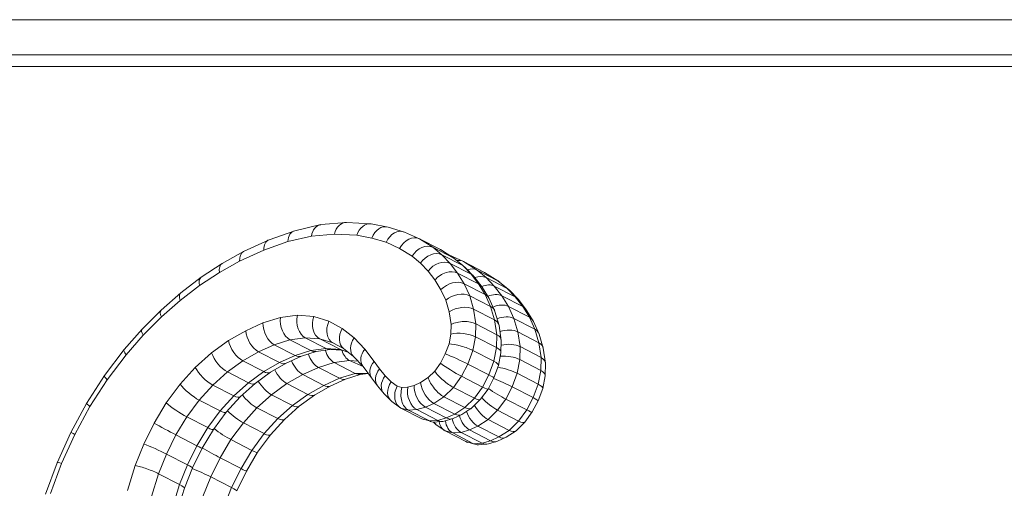
# Model space of a CAD drawing. Units: millimetres. Extents: x -4070 to 22989, y -10600 to 2508.
# Drawn here: x -3153 to -2872, y 153 to 287 of the extents above; entities that cross this region are included whole.
import ezdxf

# ---------------------------------------------------------------- set-up
doc = ezdxf.new("R2010")
doc.units = ezdxf.units.MM

msp = doc.modelspace()

# ---------------------------------------------------------------- linework, layer by layer
at = {"color": 7, "linetype": 'Continuous', "lineweight": 15}
for p, q in [((-2831.84, 286.67), (-3185.39, 286.67)), ((-2848.03, 276.62), (-3190.22, 276.62)), ((-2851.36, 273.33), (-3193.54, 273.33)), ((-3067.47, 228.23), (-3074.89, 226.51)), ((-3060.14, 228.85), (-3067.47, 228.23)), ((-3053.12, 228.42), (-3060.14, 228.85)), ((-3048.29, 227.53), (-3053.12, 228.42)), ((-3074.89, 226.51), (-3082.25, 223.94)), ((-3070.15, 224.97), (-3076.91, 223.39)), ((-3063.57, 225.56), (-3070.15, 224.97)), ((-3057.19, 225.19), (-3063.57, 225.56)), ((-3052.92, 224.41), (-3057.19, 225.19)), ((-3043.59, 226.11), (-3048.29, 227.53)), ((-3039.32, 224.19), (-3043.59, 226.11)), ((-3082.25, 223.94), (-3089.54, 220.58)), ((-3076.91, 223.39), (-3083.77, 220.98)), ((-3048.82, 223.19), (-3052.92, 224.41)), ((-3044.97, 221.47), (-3048.82, 223.19)), ((-3039.32, 224.19), (-3035.49, 221.77)), ((-3039.32, 224.19), (-3033.34, 221.12)), ((-3089.54, 220.58), (-3095.63, 217.18)), ((-3083.77, 220.98), (-3090.64, 217.81)), ((-3041.4, 219.21), (-3044.97, 221.47)), ((-3035.49, 221.77), (-3032.93, 219.62)), ((-3035.49, 221.77), (-3029.51, 218.69)), ((-3029.51, 218.69), (-3033.34, 221.12)), ((-3029.51, 218.69), (-3033.34, 221.12)), ((-3032.93, 219.62), (-3030.56, 217.19)), ((-3032.93, 219.62), (-3026.95, 216.54)), ((-3026.7, 217.7), (-3030.89, 219.58)), ((-3095.63, 217.18), (-3101.61, 213.27)), ((-3090.64, 217.81), (-3096.4, 214.59)), ((-3039.04, 217.24), (-3041.4, 219.21)), ((-3036.86, 214.99), (-3039.04, 217.24)), ((-3030.56, 217.19), (-3028.44, 214.43)), ((-3030.56, 217.19), (-3024.58, 214.11)), ((-3026.24, 216.02), (-3029.51, 218.69)), ((-3026.95, 216.54), (-3029.51, 218.69)), ((-3024.58, 214.11), (-3026.95, 216.54)), ((-3026.7, 217.7), (-3022.87, 215.27)), ((-3026.7, 217.7), (-3020.72, 214.62)), ((-3096.4, 214.59), (-3102.07, 210.88)), ((-3034.9, 212.45), (-3036.86, 214.99)), ((-3028.44, 214.43), (-3026.53, 211.4)), ((-3028.44, 214.43), (-3022.46, 211.35)), ((-3023.68, 213.36), (-3026.24, 216.02)), ((-3022.46, 211.35), (-3024.58, 214.11)), ((-3022.87, 215.27), (-3020.3, 213.12)), ((-3022.87, 215.27), (-3016.89, 212.19)), ((-3016.89, 212.19), (-3020.72, 214.62)), ((-3016.89, 212.19), (-3020.72, 214.62)), ((-3102.07, 210.88), (-3107.61, 206.63)), ((-3101.61, 213.27), (-3107.44, 208.8)), ((-3033.17, 209.69), (-3034.9, 212.45)), ((-3026.53, 211.4), (-3024.97, 207.97)), ((-3026.53, 211.4), (-3020.55, 208.32)), ((-3021.43, 210.43), (-3023.68, 213.36)), ((-3020.55, 208.32), (-3022.46, 211.35)), ((-3020.3, 213.12), (-3017.94, 210.69)), ((-3020.3, 213.12), (-3014.32, 210.05)), ((-3013.61, 209.52), (-3016.89, 212.19)), ((-3014.32, 210.05), (-3016.89, 212.19)), ((-3107.44, 208.8), (-3113.08, 203.85)), ((-3031.79, 206.66), (-3033.17, 209.69)), ((-3019.39, 207.14), (-3021.43, 210.43)), ((-3018.99, 204.89), (-3020.55, 208.32)), ((-3017.94, 210.69), (-3015.81, 207.93)), ((-3017.94, 210.69), (-3011.96, 207.61)), ((-3011.96, 207.61), (-3014.32, 210.05)), ((-3011.06, 206.86), (-3013.61, 209.52)), ((-3107.61, 206.63), (-3112.99, 201.9)), ((-3030.81, 203.34), (-3031.79, 206.66)), ((-3024.97, 207.97), (-3023.84, 204.15)), ((-3024.97, 207.97), (-3018.99, 204.89)), ((-3017.75, 203.49), (-3019.39, 207.14)), ((-3015.81, 207.93), (-3013.91, 204.9)), ((-3015.81, 207.93), (-3009.83, 204.86)), ((-3009.83, 204.86), (-3011.96, 207.61)), ((-3008.81, 203.93), (-3011.06, 206.86)), ((-3113.08, 203.85), (-3118.49, 198.45)), ((-3079.02, 201.75), (-3074.12, 202.4)), ((-3074.12, 202.4), (-3069.44, 202.05)), ((-3030.27, 199.8), (-3030.81, 203.34)), ((-3023.84, 204.15), (-3023.21, 199.94)), ((-3023.84, 204.15), (-3017.86, 201.07)), ((-3017.86, 201.07), (-3018.99, 204.89)), ((-3016.59, 199.52), (-3017.75, 203.49)), ((-3013.91, 204.9), (-3012.35, 201.47)), ((-3013.91, 204.9), (-3007.93, 201.82)), ((-3007.93, 201.82), (-3009.83, 204.86)), ((-3006.77, 200.64), (-3008.81, 203.93)), ((-3112.99, 201.9), (-3118.17, 196.73)), ((-3088.9, 198), (-3083.98, 200.19)), ((-3083.98, 200.19), (-3079.02, 201.75)), ((-3069.44, 202.05), (-3065.14, 200.72)), ((-3065.14, 200.72), (-3061.34, 198.62)), ((-3030.32, 197.02), (-3030.27, 199.8)), ((-3023.21, 199.94), (-3023.27, 196.24)), ((-3023.21, 199.94), (-3017.23, 196.86)), ((-3017.23, 196.86), (-3017.86, 201.07)), ((-3012.35, 201.47), (-3011.22, 197.65)), ((-3012.35, 201.47), (-3006.37, 198.4)), ((-3006.37, 198.4), (-3007.93, 201.82)), ((-3005.13, 196.99), (-3006.77, 200.64)), ((-3118.49, 198.45), (-3123.62, 192.6)), ((-3093.82, 195.18), (-3088.9, 198)), ((-3061.34, 198.62), (-3057.95, 195.91)), ((-3030.87, 194.21), (-3030.32, 197.02)), ((-3017.29, 193.16), (-3017.23, 196.86)), ((-3015.97, 195.23), (-3016.59, 199.52)), ((-3011.22, 197.65), (-3010.58, 193.44)), ((-3011.22, 197.65), (-3005.24, 194.57)), ((-3005.24, 194.57), (-3006.37, 198.4)), ((-3003.97, 193.02), (-3005.13, 196.99)), ((-3118.17, 196.73), (-3123.08, 191.14)), ((-3098.65, 191.68), (-3093.82, 195.18)), ((-3080.74, 193.99), (-3085.26, 191.98)), ((-3076.27, 195.4), (-3080.74, 193.99)), ((-3080.74, 193.99), (-3074.76, 190.91)), ((-3071.92, 195.98), (-3076.27, 195.4)), ((-3076.27, 195.4), (-3070.29, 192.32)), ((-3067.79, 195.67), (-3071.92, 195.98)), ((-3071.92, 195.98), (-3065.94, 192.9)), ((-3067.79, 195.67), (-3061.81, 192.59)), ((-3064.04, 194.52), (-3060.99, 192.88)), ((-3057.95, 195.91), (-3054.93, 192.72)), ((-3031.94, 191.35), (-3030.87, 194.21)), ((-3023.27, 196.24), (-3024.03, 192.34)), ((-3023.27, 196.24), (-3017.29, 193.16)), ((-3016.04, 191.65), (-3015.97, 195.23)), ((-3004.6, 190.36), (-3005.24, 194.57)), ((-3123.62, 192.6), (-3129.25, 185.17)), ((-3123.08, 191.14), (-3128.47, 184.02)), ((-3103.3, 187.53), (-3098.65, 191.68)), ((-3085.26, 191.98), (-3089.75, 189.4)), ((-3085.26, 191.98), (-3079.28, 188.9)), ((-3074.76, 190.91), (-3070.29, 192.32)), ((-3073.01, 190.69), (-3068.82, 192.04)), ((-3070.29, 192.32), (-3065.94, 192.9)), ((-3068.82, 192.04), (-3064.92, 192.6)), ((-3065.94, 192.9), (-3061.81, 192.59)), ((-3064.92, 192.6), (-3061.36, 192.41)), ((-3061.36, 192.41), (-3059.77, 191.91)), ((-3060.99, 192.88), (-3058.15, 190.65)), ((-3054.93, 192.72), (-3052.27, 189.23)), ((-3033.31, 188.75), (-3031.94, 191.35)), ((-3024.03, 192.34), (-3025.47, 188.48)), ((-3024.03, 192.34), (-3018.05, 189.26)), ((-3018.05, 189.26), (-3017.29, 193.16)), ((-3016.75, 188.04), (-3016.04, 191.65)), ((-3010.58, 193.44), (-3010.65, 189.74)), ((-3010.58, 193.44), (-3004.6, 190.36)), ((-3003.34, 188.74), (-3003.97, 193.02)), ((-3089.75, 189.4), (-3094.13, 186.23)), ((-3089.75, 189.4), (-3083.77, 186.33)), ((-3083.77, 186.33), (-3079.28, 188.9)), ((-3081.86, 186.15), (-3077.4, 188.71)), ((-3079.28, 188.9), (-3074.76, 190.91)), ((-3077.4, 188.71), (-3073.01, 190.69)), ((-3063.64, 188.9), (-3068.12, 187.49)), ((-3059.3, 189.48), (-3063.64, 188.9)), ((-3063.64, 188.9), (-3057.66, 185.82)), ((-3059.3, 189.48), (-3055.42, 187.77)), ((-3058.15, 190.65), (-3055.42, 187.77)), ((-3052.27, 189.23), (-3050.71, 187.08)), ((-3034.96, 186.46), (-3033.31, 188.75)), ((-3025.47, 188.48), (-3027.31, 184.99)), ((-3025.47, 188.48), (-3019.49, 185.41)), ((-3019.49, 185.41), (-3018.05, 189.26)), ((-3010.65, 189.74), (-3011.41, 185.84)), ((-3010.65, 189.74), (-3004.67, 186.66)), ((-3004.67, 186.66), (-3004.6, 190.36)), ((-3003.42, 185.15), (-3003.34, 188.74)), ((-3107.65, 182.73), (-3103.3, 187.53)), ((-3094.13, 186.23), (-3098.32, 182.5)), ((-3094.13, 186.23), (-3088.15, 183.15)), ((-3088.15, 183.15), (-3083.77, 186.33)), ((-3086.24, 182.97), (-3081.86, 186.15)), ((-3068.12, 187.49), (-3072.63, 185.48)), ((-3068.12, 187.49), (-3062.14, 184.42)), ((-3062.14, 184.42), (-3057.66, 185.82)), ((-3060.38, 184.19), (-3056.19, 185.54)), ((-3056.19, 185.54), (-3053.95, 185.83)), ((-3055.42, 187.77), (-3052.97, 184.56)), ((-3050.71, 187.08), (-3049.1, 185.13)), ((-3036.84, 184.62), (-3034.96, 186.46)), ((-3018.06, 184.52), (-3016.75, 188.04)), ((-3011.41, 185.84), (-3012.84, 181.99)), ((-3011.41, 185.84), (-3005.43, 182.76)), ((-3005.43, 182.76), (-3004.67, 186.66)), ((-3129.25, 185.17), (-3134.34, 177.26)), ((-3128.47, 184.02), (-3133.36, 176.41)), ((-3111.59, 177.39), (-3107.65, 182.73)), ((-3092.34, 179.42), (-3088.15, 183.15)), ((-3090.49, 179.17), (-3086.24, 182.97)), ((-3077.13, 182.91), (-3081.51, 179.73)), ((-3072.63, 185.48), (-3077.13, 182.91)), ((-3077.13, 182.91), (-3071.15, 179.83)), ((-3072.63, 185.48), (-3066.65, 182.41)), ((-3066.65, 182.41), (-3062.14, 184.42)), ((-3064.77, 182.22), (-3060.38, 184.19)), ((-3052.97, 184.56), (-3051.29, 182.25)), ((-3049.1, 185.13), (-3047.42, 183.42)), ((-3047.42, 183.42), (-3045.7, 182.14)), ((-3040.84, 182.41), (-3038.97, 183.24)), ((-3038.97, 183.24), (-3036.84, 184.62)), ((-3027.31, 184.99), (-3029.61, 181.8)), ((-3027.31, 184.99), (-3021.33, 181.91)), ((-3021.33, 181.91), (-3019.49, 185.41)), ((-3019.74, 181.32), (-3018.06, 184.52)), ((-3006.86, 178.91), (-3005.43, 182.76)), ((-3004.12, 181.54), (-3003.42, 185.15)), ((-3098.32, 182.5), (-3102.21, 178.21)), ((-3098.32, 182.5), (-3092.34, 179.42)), ((-3071.15, 179.83), (-3066.65, 182.41)), ((-3069.23, 179.65), (-3064.77, 182.22)), ((-3051.29, 182.25), (-3049.42, 180)), ((-3049.42, 180), (-3047.21, 177.79)), ((-3045.7, 182.14), (-3044.3, 181.76)), ((-3044.3, 181.76), (-3042.68, 181.86)), ((-3042.68, 181.86), (-3040.84, 182.41)), ((-3029.61, 181.8), (-3032.32, 179.15)), ((-3029.61, 181.8), (-3023.63, 178.72)), ((-3023.63, 178.72), (-3021.33, 181.91)), ((-3021.84, 178.42), (-3019.74, 181.32)), ((-3012.84, 181.99), (-3014.68, 178.49)), ((-3012.84, 181.99), (-3006.86, 178.91)), ((-3005.44, 178.02), (-3004.12, 181.54)), ((-3134.34, 177.26), (-3138.87, 168.95)), ((-3115.03, 171.65), (-3111.59, 177.39)), ((-3102.21, 178.21), (-3105.73, 173.43)), ((-3102.21, 178.21), (-3096.23, 175.13)), ((-3096.23, 175.13), (-3092.34, 179.42)), ((-3094.48, 174.76), (-3090.49, 179.17)), ((-3081.51, 179.73), (-3085.69, 176)), ((-3081.51, 179.73), (-3075.53, 176.66)), ((-3075.53, 176.66), (-3071.15, 179.83)), ((-3073.62, 176.47), (-3069.23, 179.65)), ((-3047.21, 177.79), (-3044.63, 175.93)), ((-3035.22, 177.27), (-3037.63, 176.21)), ((-3032.32, 179.15), (-3035.22, 177.27)), ((-3035.22, 177.27), (-3029.24, 174.2)), ((-3032.32, 179.15), (-3026.34, 176.07)), ((-3026.34, 176.07), (-3023.63, 178.72)), ((-3024.33, 175.97), (-3021.84, 178.42)), ((-3014.68, 178.49), (-3016.99, 175.3)), ((-3014.68, 178.49), (-3008.7, 175.41)), ((-3008.7, 175.41), (-3006.86, 178.91)), ((-3007.12, 174.82), (-3005.44, 178.02)), ((-3133.36, 176.41), (-3137.71, 168.43)), ((-3099.75, 170.35), (-3096.23, 175.13)), ((-3098.13, 169.82), (-3094.48, 174.76)), ((-3085.69, 176), (-3089.58, 171.71)), ((-3085.69, 176), (-3079.71, 172.92)), ((-3079.71, 172.92), (-3075.53, 176.66)), ((-3077.86, 172.67), (-3073.62, 176.47)), ((-3042.44, 175.33), (-3044.63, 175.93)), ((-3044.63, 175.93), (-3038.65, 172.85)), ((-3040.04, 175.48), (-3042.44, 175.33)), ((-3042.44, 175.33), (-3036.46, 172.25)), ((-3037.63, 176.21), (-3040.04, 175.48)), ((-3040.04, 175.48), (-3034.06, 172.4)), ((-3037.63, 176.21), (-3031.65, 173.13)), ((-3029.24, 174.2), (-3026.34, 176.07)), ((-3027.19, 174.1), (-3024.33, 175.97)), ((-3016.99, 175.3), (-3019.69, 172.65)), ((-3016.99, 175.3), (-3011.01, 172.22)), ((-3011.01, 172.22), (-3008.7, 175.41)), ((-3009.21, 171.92), (-3007.12, 174.82)), ((-3117.99, 165.67), (-3115.03, 171.65)), ((-3105.73, 173.43), (-3108.83, 168.26)), ((-3105.73, 173.43), (-3099.75, 170.35)), ((-3089.58, 171.71), (-3093.11, 166.93)), ((-3089.58, 171.71), (-3083.6, 168.63)), ((-3083.6, 168.63), (-3079.71, 172.92)), ((-3081.86, 168.26), (-3077.86, 172.67)), ((-3038.65, 172.85), (-3036.46, 172.25)), ((-3038.65, 172.85), (-3036.46, 172.25)), ((-3036.46, 172.25), (-3034.06, 172.4)), ((-3035.28, 171.95), (-3032.24, 172.19)), ((-3035.28, 171.95), (-3034.59, 171.29)), ((-3034.06, 172.4), (-3031.65, 173.13)), ((-3032.24, 172.19), (-3029.69, 172.97)), ((-3031.65, 173.13), (-3029.24, 174.2)), ((-3029.69, 172.97), (-3027.19, 174.1)), ((-3019.69, 172.65), (-3022.6, 170.78)), ((-3019.69, 172.65), (-3013.71, 169.57)), ((-3013.71, 169.57), (-3011.01, 172.22)), ((-3011.71, 169.47), (-3009.21, 171.92)), ((-3138.87, 168.95), (-3142.77, 160.34)), ((-3102.85, 165.18), (-3099.75, 170.35)), ((-3101.34, 164.46), (-3098.13, 169.82)), ((-3034.59, 171.29), (-3032.01, 169.43)), ((-3029.82, 168.83), (-3032.01, 169.43)), ((-3032.01, 169.43), (-3026.03, 166.35)), ((-3027.42, 168.98), (-3029.82, 168.83)), ((-3029.82, 168.83), (-3023.84, 165.75)), ((-3025, 169.71), (-3027.42, 168.98)), ((-3027.42, 168.98), (-3021.44, 165.91)), ((-3022.6, 170.78), (-3025, 169.71)), ((-3025, 169.71), (-3019.02, 166.63)), ((-3022.6, 170.78), (-3016.62, 167.7)), ((-3016.62, 167.7), (-3013.71, 169.57)), ((-3014.57, 167.6), (-3011.71, 169.47)), ((-3137.71, 168.43), (-3141.47, 160.16)), ((-3108.83, 168.26), (-3111.52, 162.82)), ((-3108.83, 168.26), (-3102.85, 165.18)), ((-3093.11, 166.93), (-3096.21, 161.76)), ((-3093.11, 166.93), (-3087.13, 163.86)), ((-3087.13, 163.86), (-3083.6, 168.63)), ((-3085.5, 163.32), (-3081.86, 168.26)), ((-3026.03, 166.35), (-3023.84, 165.75)), ((-3026.03, 166.35), (-3023.84, 165.75)), ((-3023.84, 165.75), (-3021.44, 165.91)), ((-3021.44, 165.91), (-3019.02, 166.63)), ((-3019.62, 165.7), (-3017.07, 166.47)), ((-3019.02, 166.63), (-3016.62, 167.7)), ((-3017.07, 166.47), (-3014.57, 167.6)), ((-3120.45, 159.52), (-3117.99, 165.67)), ((-3105.54, 159.74), (-3102.85, 165.18)), ((-3104.11, 158.85), (-3101.34, 164.46)), ((-3090.23, 158.68), (-3087.13, 163.86)), ((-3088.71, 157.97), (-3085.5, 163.32)), ((-3022.45, 165.46), (-3019.62, 165.7)), ((-3142.77, 160.34), (-3146.07, 151.35)), ((-3111.52, 162.82), (-3113.77, 157.21)), ((-3111.52, 162.82), (-3105.54, 159.74)), ((-3096.21, 161.76), (-3098.9, 156.32)), ((-3096.21, 161.76), (-3090.23, 158.68)), ((-3141.47, 160.16), (-3144.64, 151.52)), ((-3122.64, 152.45), (-3120.45, 159.52)), ((-3107.79, 154.13), (-3105.54, 159.74)), ((-3106.43, 153.07), (-3104.11, 158.85)), ((-3092.92, 153.24), (-3090.23, 158.68)), ((-3091.49, 152.35), (-3088.71, 157.97)), ((-3113.77, 157.21), (-3115.8, 150.67)), ((-3113.77, 157.21), (-3107.79, 154.13)), ((-3098.9, 156.32), (-3101.14, 150.71)), ((-3098.9, 156.32), (-3092.92, 153.24)), ((-3109.82, 147.59), (-3107.79, 154.13)), ((-3108.5, 146.38), (-3106.43, 153.07)), ((-3095.16, 147.63), (-3092.92, 153.24))]:
    msp.add_line(p, q, dxfattribs=at)
at = {"color": 8, "linetype": 'Continuous', "lineweight": 15}
for p, q in [((-3064.04, 194.52), (-3067.79, 195.67)), ((-3061.81, 192.59), (-3059.77, 191.91)), ((-3056.86, 189.3), (-3059.3, 189.48)), ((-3057.66, 185.82), (-3053.95, 185.83))]:
    msp.add_line(p, q, dxfattribs=at)
at = {"color": 7, "linetype": 'Continuous', "lineweight": 15}
for centre, major_axis, ratio, start_param, end_param in [((-3066.83, 223.26), (-0.8, 4.94), 0.67005, 6.235801, 7.395386), ((-3060.25, 223.85), (-0.08, 5.01), 0.703159, 6.231336, 7.494619), ((-3053.87, 223.48), (0.59, 4.97), 0.724726, 6.23957, 7.590084), ((-3049.59, 222.7), (1.16, 4.87), 0.736991, 6.242335, 7.674549), ((-3073.59, 221.68), (-1.4, 4.8), 0.631321, 6.249219, 7.314035), ((-3045.5, 221.48), (1.74, 4.69), 0.744201, 6.234323, 7.764261), ((-3080.45, 219.27), (-1.88, 4.64), 0.59076, 6.255244, 7.252127), ((-3041.65, 219.76), (2.37, 4.41), 0.746414, 0.012954, 1.58375), ((-3038.08, 217.5), (2.95, 4.04), 0.742559, 0.115917, 1.686713), ((-3087.32, 216.1), (-2.27, 4.46), 0.548925, 6.26195, 7.20295), ((-3035.72, 215.53), (3.41, 3.67), 0.734217, 0.202968, 1.773764), ((-3035.67, 216.68), (2.37, 4.41), 0.746414, 6.229373, 6.296139), ((-3093.08, 212.88), (-2.59, 4.28), 0.506883, 6.265485, 7.164014), ((-3033.54, 213.28), (3.78, 3.28), 0.721502, 0.28176, 1.852556), ((-3032.1, 214.42), (2.95, 4.04), 0.742559, 6.234035, 6.399102), ((-3029.02, 213.26), (2.37, 4.41), 0.746414, 0.012954, 0.508026), ((-3029.74, 212.45), (3.41, 3.67), 0.734217, 6.245285, 6.486153), ((-3031.58, 210.74), (4.1, 2.86), 0.704629, 0.356537, 1.927334), ((-3025.45, 211), (2.95, 4.04), 0.742559, 0.115917, 0.814107), ((-3027.56, 210.2), (3.78, 3.28), 0.721502, 6.242294, 6.564945), ((-3023.04, 210.19), (2.37, 4.41), 0.746414, 6.229373, 6.296139), ((-3098.75, 209.17), (-2.89, 4.08), 0.459465, 6.26604, 7.129168), ((-3029.85, 207.98), (4.41, 2.37), 0.679032, 0.435864, 2.00666), ((-3023.1, 209.03), (3.41, 3.67), 0.734217, 0.202968, 0.994566), ((-3025.6, 207.66), (4.1, 2.86), 0.704629, 6.249299, 6.639723), ((-3020.91, 206.78), (3.78, 3.28), 0.721502, 0.28176, 1.155406), ((-3019.47, 207.93), (2.95, 4.04), 0.742559, 6.234035, 6.399102), ((-3104.29, 204.92), (-3.17, 3.87), 0.407016, 6.269564, 7.098401), ((-3028.47, 204.95), (4.69, 1.75), 0.638251, 0.526195, 2.096991), ((-3023.87, 204.91), (4.41, 2.37), 0.679032, 6.237745, 6.719049), ((-3018.95, 204.24), (4.1, 2.86), 0.704629, 0.356537, 1.295739), ((-3017.12, 205.95), (3.41, 3.67), 0.734217, 6.245285, 6.486153), ((-3017.22, 201.49), (4.41, 2.37), 0.679032, 0.435864, 1.45116), ((-3014.93, 203.7), (3.78, 3.28), 0.721502, 6.242294, 6.564945), ((-3109.67, 200.19), (-3.42, 3.65), 0.353258, 6.272011, 7.073606), ((-3070.79, 200.69), (-0.14, 5.01), 0.699535, 1.202768, 2.773564), ((-3027.48, 201.63), (4.89, 1.08), 0.582439, 0.611082, 2.181878), ((-3022.49, 201.88), (4.69, 1.75), 0.638251, 6.238295, 6.80938), ((-3012.97, 201.16), (4.1, 2.86), 0.704629, 6.249299, 6.639723), ((-3080.66, 198.48), (-1.77, 4.68), 0.600662, 0.983062, 2.553858), ((-3075.7, 200.04), (-1.08, 4.89), 0.652364, 1.073909, 2.644705), ((-3066.12, 200.34), (0.94, 4.93), 0.731027, 1.357845, 2.928641), ((-3061.82, 199.01), (1.96, 4.61), 0.744715, 1.516376, 3.087172), ((-3026.95, 198.09), (5, 0.33), 0.499116, 0.692972, 2.263769), ((-3021.5, 198.55), (4.89, 1.08), 0.582439, 6.243189, 6.894267), ((-3015.84, 198.46), (4.69, 1.75), 0.638251, 0.526195, 1.607086), ((-3011.24, 198.41), (4.41, 2.37), 0.679032, 6.237745, 6.719049), ((-3114.85, 195.02), (3.65, -3.42), 0.29456, 3.131816, 3.911062), ((-3085.58, 196.29), (-2.27, 4.46), 0.54923, 0.920703, 2.491499), ((-3058.02, 196.91), (2.78, 4.17), 0.744004, 1.655207, 3.078712), ((-3027, 195.31), (4.99, -0.52), 0.374826, 0.767508, 2.338304), ((-3020.97, 195.01), (5, 0.33), 0.499116, 6.241291, 6.976158), ((-3014.86, 195.13), (4.89, 1.08), 0.582439, 0.611082, 1.744512), ((-3009.86, 195.38), (4.69, 1.75), 0.638251, 6.238295, 6.80938), ((-3090.5, 193.47), (-2.72, 4.2), 0.487981, 0.866844, 2.43764), ((-3054.63, 194.2), (3.39, 3.69), 0.734349, 1.769548, 3.090132), ((-3027.55, 192.5), (4.83, -1.36), 0.217481, 0.818178, 2.388975), ((-3014.33, 191.59), (5, 0.33), 0.499116, 0.692972, 1.876857), ((-3008.88, 192.05), (4.89, 1.08), 0.582439, 6.243189, 6.894267), ((-3119.75, 189.43), (3.88, -3.16), 0.22671, 3.133429, 3.893121), ((-3095.32, 189.97), (-3.14, 3.9), 0.414272, 0.819842, 2.390638), ((-3068.04, 191.98), (-1.77, 4.68), 0.600662, 1.485381, 2.553858), ((-3069.72, 196.96), (-1.08, 4.89), 0.652364, 2.644705, 3.085232), ((-3063.07, 193.54), (-1.08, 4.89), 0.652364, 1.66214, 2.644705), ((-3064.81, 197.61), (-0.14, 5.01), 0.699535, 2.773564, 3.069095), ((-3060.13, 197.26), (0.94, 4.93), 0.731027, 2.928641, 3.059013), ((-3058.17, 194.19), (-0.14, 5.01), 0.699535, 1.928996, 2.773564), ((-3051.61, 191.01), (3.81, 3.24), 0.720235, 1.859412, 3.103189), ((-3028.61, 189.64), (4.57, -2.05), 0.061099, 0.840093, 2.410889), ((-3021.02, 192.24), (4.99, -0.52), 0.374826, 6.250544, 7.050693), ((-3079.6, 193.21), (-2.27, 4.46), 0.54923, 2.491499, 3.11372), ((-3072.95, 189.79), (-2.27, 4.46), 0.54923, 1.376474, 2.491499), ((-3074.68, 195.4), (-1.77, 4.68), 0.600662, 2.553858, 3.107107), ((-3029.98, 187.04), (4.26, -2.64), 0.088465, 3.874676, 5.445472), ((-3021.57, 189.42), (4.83, -1.36), 0.217481, 6.265156, 7.101364), ((-3014.38, 188.82), (4.99, -0.52), 0.374826, 0.767508, 1.988104), ((-3008.35, 188.51), (5, 0.33), 0.499116, 6.241291, 6.976158), ((-3099.97, 185.82), (-3.53, 3.55), 0.327253, 0.781437, 2.352233), ((-3084.52, 190.39), (-2.72, 4.2), 0.487981, 2.43764, 3.115607), ((-3077.87, 186.97), (-2.72, 4.2), 0.487981, 1.287562, 2.43764), ((-3057.09, 190.46), (-1.08, 4.89), 0.652364, 2.644705, 3.085232), ((-3047.38, 185.37), (3.96, 3.06), 0.713531, 1.892661, 3.162781), ((-3031.64, 184.75), (3.8, -3.27), 0.251642, 3.902358, 5.473155), ((-3014.92, 186), (4.83, -1.36), 0.217481, 0.818178, 2.05823), ((-3008.4, 185.74), (4.99, -0.52), 0.374826, 6.250544, 7.050693), ((-3125.15, 182.31), (4.1, -2.87), 0.148948, 3.135897, 3.879262), ((-3104.32, 181.02), (3.87, -3.17), 0.228487, 3.894196, 5.464992), ((-3089.34, 186.89), (-3.14, 3.9), 0.414272, 2.390638, 3.120576), ((-3082.7, 183.47), (-3.14, 3.9), 0.414272, 1.209611, 2.390638), ((-3062.05, 188.9), (-1.77, 4.68), 0.600662, 2.553858, 3.107107), ((-3045.78, 183.42), (3.72, 3.34), 0.724144, 1.839807, 3.173258), ((-3044.1, 181.71), (3.28, 3.78), 0.736522, 1.749058, 3.200677), ((-3035.65, 181.53), (-2.38, 4.41), 0.534369, 0.907957, 2.478753), ((-3033.51, 182.91), (-3.13, 3.92), 0.414579, 0.824292, 2.395089), ((-3022.63, 186.56), (4.57, -2.05), 0.061099, 6.2793, 7.123278), ((-3015.99, 183.14), (4.57, -2.05), 0.061099, 0.840093, 2.084268), ((-3008.94, 182.92), (4.83, -1.36), 0.217481, 6.265156, 7.101364), ((-3066.97, 186.71), (-2.27, 4.46), 0.54923, 2.491499, 3.11372), ((-3042.37, 180.43), (2.2, 4.53), 0.741638, 1.553522, 3.124319), ((-3040.97, 180.05), (0.51, 5.01), 0.718024, 1.296774, 2.867571), ((-3039.35, 180.15), (-0.89, 4.94), 0.663113, 1.10113, 2.671926), ((-3037.52, 180.7), (-1.74, 4.7), 0.603594, 0.987647, 2.558443), ((-3024, 183.96), (4.26, -2.64), 0.088465, 5.445472, 6.28945), ((-3017.36, 180.54), (4.26, -2.64), 0.088465, 4.201297, 5.445472), ((-3130.04, 174.7), (4.3, -2.55), 0.066912, 3.139144, 3.871118), ((-3108.27, 175.68), (4.17, -2.78), 0.125089, 3.876728, 5.447524), ((-3093.99, 182.74), (-3.53, 3.55), 0.327253, 2.352233, 3.124204), ((-3087.35, 179.32), (-3.53, 3.55), 0.327253, 1.147233, 2.352233), ((-3071.89, 183.89), (-2.72, 4.2), 0.487981, 2.43764, 3.115607), ((-3025.66, 181.67), (3.8, -3.27), 0.251642, 5.473155, 6.304604), ((-3019.01, 178.25), (3.8, -3.27), 0.251642, 4.235639, 5.473155), ((-3010.01, 180.06), (4.57, -2.05), 0.061099, 6.2793, 7.123278), ((-3098.34, 177.94), (3.87, -3.17), 0.228487, 5.464992, 6.271741), ((-3091.7, 174.52), (3.87, -3.17), 0.228487, 4.240794, 5.464992), ((-3076.72, 180.39), (-3.14, 3.9), 0.414272, 2.390638, 3.120576), ((-3027.53, 179.83), (-3.13, 3.92), 0.414579, 2.395089, 3.183701), ((-3023.02, 175.03), (-2.38, 4.41), 0.534369, 1.312743, 2.478753), ((-3020.89, 176.41), (-3.13, 3.92), 0.414579, 1.180835, 2.395089), ((-3011.38, 177.46), (4.26, -2.64), 0.088465, 5.445472, 6.28945), ((-3111.71, 169.94), (4.39, -2.4), 0.027087, 3.86961, 5.440406), ((-3081.37, 176.25), (-3.53, 3.55), 0.327253, 2.352233, 3.124204), ((-3036.39, 177.36), (2.2, 4.53), 0.741638, 3.124319, 3.278045), ((-3034.99, 176.97), (0.51, 5.01), 0.718024, 2.867571, 3.261888), ((-3031.47, 175.21), (3.28, 3.78), 0.736522, 2.952538, 3.200677), ((-3033.37, 177.07), (-0.89, 4.94), 0.663113, 2.671926, 3.216941), ((-3029.75, 173.94), (2.2, 4.53), 0.741638, 2.320509, 3.124319), ((-3028.35, 173.55), (0.51, 5.01), 0.718024, 1.897732, 2.867571), ((-3031.54, 177.62), (-1.74, 4.7), 0.603594, 2.558443, 3.179727), ((-3026.73, 173.65), (-0.89, 4.94), 0.663113, 1.609274, 2.671926), ((-3029.67, 178.45), (-2.38, 4.41), 0.534369, 2.478753, 3.183149), ((-3024.89, 174.2), (-1.74, 4.7), 0.603594, 1.444025, 2.558443), ((-3013.03, 175.17), (3.8, -3.27), 0.251642, 5.473155, 6.304604), ((-3134.39, 166.72), (4.48, -2.23), 0.014509, 2.413992, 3.141069), ((-3102.29, 172.6), (4.17, -2.78), 0.125089, 5.447524, 6.277162), ((-3095.64, 169.18), (4.17, -2.78), 0.125089, 4.210976, 5.447524), ((-3014.91, 173.33), (-3.13, 3.92), 0.414579, 2.395089, 3.183701), ((-3085.72, 171.44), (3.87, -3.17), 0.228487, 5.464992, 6.271741), ((-3023.77, 170.86), (2.2, 4.53), 0.741638, 3.124319, 3.278045), ((-3020.75, 170.58), (-0.89, 4.94), 0.663113, 2.671926, 3.216941), ((-3018.91, 171.13), (-1.74, 4.7), 0.603594, 2.558443, 3.179727), ((-3017.04, 171.96), (-2.38, 4.41), 0.534369, 2.478753, 3.183149), ((-3114.66, 163.96), (4.57, -2.04), 0.061939, 0.841452, 2.412248), ((-3105.73, 166.86), (4.39, -2.4), 0.027087, 5.440406, 6.282091), ((-3099.08, 163.44), (4.39, -2.4), 0.027087, 4.197445, 5.440406), ((-3089.66, 166.1), (4.17, -2.78), 0.125089, 5.447524, 6.277162), ((-3022.37, 170.47), (0.51, 5.01), 0.718024, 2.867571, 3.261888), ((-3138.14, 158.45), (4.63, -1.9), 0.096365, 2.409871, 3.145189), ((-3117.13, 157.81), (4.72, -1.67), 0.148903, 0.833047, 2.403844), ((-3108.68, 160.89), (4.57, -2.04), 0.061939, 0.002421, 0.841452), ((-3102.04, 157.47), (4.57, -2.04), 0.061939, 0.841452, 2.083005), ((-3093.1, 160.36), (4.39, -2.4), 0.027087, 5.440406, 6.282091), ((-3111.15, 154.74), (4.72, -1.67), 0.148903, 0.005984, 0.833047), ((-3096.06, 154.39), (4.57, -2.04), 0.061939, 0.002421, 0.841452)]:
    msp.add_ellipse(centre, major_axis=major_axis, ratio=ratio, start_param=start_param, end_param=end_param, dxfattribs=at)
at = {"color": 8, "linetype": 'Continuous', "lineweight": 15}
msp.add_ellipse((-3048.94, 187.52), major_axis=(4.01, 2.99), ratio=0.710585, start_param=1.905833, end_param=3.133576, dxfattribs=at)

doc.saveas('drawing.dxf')
